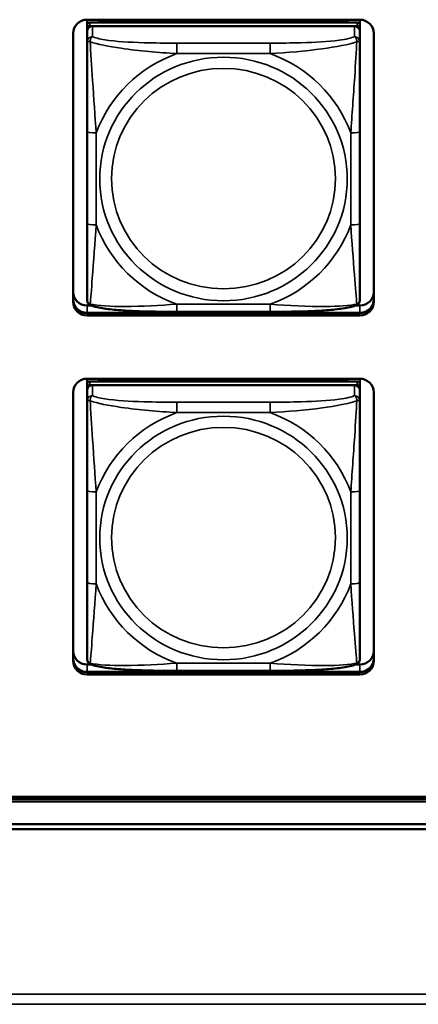
# Model space of a CAD drawing. Units: inches. Extents: x 5.8 to 92.9, y 3.3 to 45.2.
# Drawn here: x 29.4 to 30.2, y 14.1 to 16.2 of the extents above; entities that cross this region are included whole.
import ezdxf

# ---------------------------------------------------------------- set-up
doc = ezdxf.new("R2010")
doc.units = ezdxf.units.IN
doc.header["$MEASUREMENT"] = 0
doc.layers.add('Visible (ANSI)', color=7, linetype='Continuous', lineweight=50)
doc.layers.add('Visible Narrow (ANSI)', color=7, linetype='Continuous', lineweight=35)

msp = doc.modelspace()

# ---------------------------------------------------------------- linework, layer by layer
at = {"layer": 'Visible (ANSI)'}
for p, q in [((29.5, 16.1984), (29.5, 16.2106)), ((29.5, 16.2106), (30.0905, 16.2106)), ((29.5266, 16.2089), (30.064, 16.2089)), ((29.529, 16.2043), (29.5266, 16.2089)), ((29.5266, 16.2043), (29.5266, 16.2089)), ((30.064, 16.2089), (30.0616, 16.2043)), ((30.064, 16.2089), (30.064, 16.2043)), ((30.0905, 16.2106), (30.0905, 16.1984)), ((29.5, 16.1984), (29.5, 16.1909)), ((29.5, 16.1851), (29.5, 16.1909)), ((30.0846, 16.2043), (29.5059, 16.2043)), ((29.5059, 16.1967), (30.0846, 16.1967)), ((30.0787, 16.1967), (29.5118, 16.1967)), ((30.0905, 16.1909), (30.0905, 16.1984)), ((30.0905, 16.1909), (30.0905, 16.1851)), ((29.47, 15.5994), (29.47, 16.181)), ((29.5, 16.1851), (29.5, 16.1623)), ((30.0905, 16.1623), (30.0905, 16.1851)), ((30.1205, 16.181), (30.1205, 15.5994)), ((29.5, 16.1623), (29.5, 15.9686)), ((30.0905, 15.9686), (30.0905, 16.1623)), ((29.5, 15.9686), (29.5, 15.7694)), ((30.0905, 15.7694), (30.0905, 15.9686)), ((29.5, 15.7694), (29.5, 15.604)), ((30.0905, 15.604), (30.0905, 15.7694)), ((29.5, 15.5916), (29.5088, 15.5916)), ((30.0817, 15.5916), (30.0905, 15.5916)), ((29.5, 15.5754), (30.0905, 15.5754)), ((30.0905, 15.5751), (29.5, 15.5751)), ((29.5, 15.5751), (30.0905, 15.5751)), ((30.0905, 15.5751), (29.5, 15.5751)), ((30.0905, 15.5699), (29.5, 15.5699)), ((29.8964, 15.5779), (29.6941, 15.5779)), ((29.5, 15.4209), (29.5, 15.433)), ((29.5, 15.433), (30.0905, 15.433)), ((29.5, 15.4209), (29.5, 15.4134)), ((30.0846, 15.4267), (29.5059, 15.4267)), ((29.5059, 15.4192), (30.0846, 15.4192)), ((30.0787, 15.4192), (29.5118, 15.4192)), ((29.5266, 15.4313), (30.064, 15.4313)), ((29.529, 15.4267), (29.5266, 15.4313)), ((29.5266, 15.4267), (29.5266, 15.4313)), ((30.064, 15.4313), (30.0616, 15.4267)), ((30.064, 15.4313), (30.064, 15.4267)), ((30.0905, 15.433), (30.0905, 15.4209)), ((30.0905, 15.4134), (30.0905, 15.4209)), ((29.47, 14.8219), (29.47, 15.4035)), ((29.5, 15.4076), (29.5, 15.4134)), ((29.5, 15.4076), (29.5, 15.3848)), ((30.0905, 15.4134), (30.0905, 15.4076)), ((30.0905, 15.3848), (30.0905, 15.4076)), ((30.1205, 15.4035), (30.1205, 14.8219)), ((29.5, 15.3848), (29.5, 15.1911)), ((30.0905, 15.1911), (30.0905, 15.3848)), ((29.5, 15.1911), (29.5, 14.9919)), ((30.0905, 14.9919), (30.0905, 15.1911)), ((29.5, 14.9919), (29.5, 14.8265)), ((30.0905, 14.8265), (30.0905, 14.9919)), ((29.5, 14.814), (29.5088, 14.814)), ((29.8964, 14.8004), (29.6941, 14.8004)), ((30.0817, 14.814), (30.0905, 14.814)), ((29.5, 14.7979), (30.0905, 14.7979)), ((30.0905, 14.7975), (29.5, 14.7975)), ((29.5, 14.7975), (30.0905, 14.7975)), ((30.0905, 14.7975), (29.5, 14.7975)), ((30.0905, 14.7923), (29.5, 14.7923)), ((26.3925, 14.5274), (34.3478, 14.5274)), ((34.3478, 14.5228), (26.3925, 14.5228)), ((34.3478, 14.5176), (26.3925, 14.5176)), ((26.0225, 14.4683), (34.7178, 14.4683)), ((49.4277, 14.4574), (26.0725, 14.4574))]:
    msp.add_line(p, q, dxfattribs=at)
for centre, major_axis, start_param, end_param in [((29.5, 16.181), (-0.03, 0), 4.712389, 6.283185), ((30.0905, 16.181), (0.03, 0), 0, 1.570796), ((29.5059, 16.1984), (-0.00591, 0), 4.712389, 6.283185), ((29.5059, 16.1909), (-0.00591, 0), 4.712389, 6.283185), ((29.5118, 16.1851), (-0.0118, 0), 4.712389, 6.283185), ((30.0787, 16.1851), (0.0118, 0), 0, 1.570796), ((30.0846, 16.1984), (0.00591, 0), 0, 1.570796), ((30.0846, 16.1909), (0.00591, 0), 0, 1.570796), ((29.5, 15.6211), (-0.03, 0), 0, 1.570796), ((30.0905, 15.6211), (0.03, 0), 4.712389, 6.283185), ((29.5, 15.605), (-0.03, 0), 0, 1.570796), ((29.5, 15.6046), (-0.03, 0), 0, 1.570796), ((29.5, 15.6046), (-0.03, 0), 0, 1.570796), ((29.5, 15.6046), (-0.03, 0), 0, 1.570796), ((29.5, 15.5994), (-0.03, 0), 0, 1.570796), ((30.0905, 15.605), (0.03, 0), 4.712389, 6.283185), ((30.0905, 15.6046), (0.03, 0), 4.712389, 6.283185), ((30.0905, 15.6046), (0.03, 0), 4.712389, 6.283185), ((30.0905, 15.6046), (0.03, 0), 4.712389, 6.283185), ((30.0905, 15.5994), (0.03, 0), 4.712389, 6.283185), ((29.5, 15.4035), (-0.03, 0), 4.712389, 6.283185), ((29.5059, 15.4209), (-0.00591, 0), 4.712389, 6.283185), ((29.5059, 15.4134), (-0.00591, 0), 4.712389, 6.283185), ((29.5118, 15.4076), (-0.0118, 0), 4.712389, 6.283185), ((30.0787, 15.4076), (0.0118, 0), 0, 1.570796), ((30.0846, 15.4209), (0.00591, 0), 0, 1.570796), ((30.0846, 15.4134), (0.00591, 0), 0, 1.570796), ((30.0905, 15.4035), (0.03, 0), 0, 1.570796), ((29.5, 14.8436), (-0.03, 0), 0, 1.570796), ((30.0905, 14.8436), (0.03, 0), 4.712389, 6.283185), ((29.5, 14.8274), (-0.03, 0), 0, 1.570796), ((29.5, 14.8271), (-0.03, 0), 0, 1.570796), ((29.5, 14.8271), (-0.03, 0), 0, 1.570796), ((29.5, 14.8271), (-0.03, 0), 0, 1.570796), ((29.5, 14.8219), (-0.03, 0), 0, 1.570796), ((30.0905, 14.8274), (0.03, 0), 4.712389, 6.283185), ((30.0905, 14.8271), (0.03, 0), 4.712389, 6.283185), ((30.0905, 14.8271), (0.03, 0), 4.712389, 6.283185), ((30.0905, 14.8271), (0.03, 0), 4.712389, 6.283185), ((30.0905, 14.8219), (0.03, 0), 4.712389, 6.283185)]:
    msp.add_ellipse(centre, major_axis=major_axis, ratio=0.984808, start_param=start_param, end_param=end_param, dxfattribs=at)
for points, knots in [([(29.5082, 15.5918), (29.5072, 15.5922), (29.5061, 15.5928), (29.5041, 15.5943), (29.5032, 15.5952), (29.5018, 15.5972), (29.5012, 15.5982), (29.5005, 15.6001), (29.5003, 15.601), (29.5, 15.6026), (29.5, 15.6034), (29.5, 15.604)], [0.02688133, 0.02688133, 0.02688133, 0.02688133, 0.03215915, 0.03215915, 0.03743696, 0.03743696, 0.04271477, 0.04271477, 0.04799259, 0.04799259, 0.0532704, 0.0532704, 0.0532704, 0.0532704]), ([(29.6941, 15.5779), (29.6805, 15.5779), (29.6669, 15.578), (29.6395, 15.5783), (29.6259, 15.5786), (29.599, 15.5796), (29.5856, 15.5803), (29.56, 15.5822), (29.5478, 15.5835), (29.526, 15.5868), (29.5167, 15.5886), (29.5084, 15.5918), (29.5083, 15.5918), (29.5082, 15.5918)], [0.2569517, 0.2569517, 0.2569517, 0.2569517, 0.360026, 0.360026, 0.4631003, 0.4631003, 0.5661746, 0.5661746, 0.6692488, 0.6692488, 0.7711951, 0.7711951, 0.7723231, 0.7723231, 0.7723231, 0.7723231]), ([(30.0823, 15.5918), (30.074, 15.5886), (30.0647, 15.5868), (30.0428, 15.5835), (30.0308, 15.5823), (30.0052, 15.5803), (29.9919, 15.5796), (29.9651, 15.5786), (29.9514, 15.5784), (29.9241, 15.578), (29.9104, 15.5779), (29.8967, 15.5779), (29.8965, 15.5779), (29.8964, 15.5779)], [-0.771957, -0.771957, -0.771957, -0.771957, -0.6689563, -0.6689563, -0.5668794, -0.5668794, -0.4638788, -0.4638788, -0.3608781, -0.3608781, -0.2578775, -0.2578775, -0.2569537, -0.2569537, -0.2569537, -0.2569537]), ([(30.0823, 15.5918), (30.0834, 15.5922), (30.0845, 15.5928), (30.0865, 15.5943), (30.0874, 15.5952), (30.0888, 15.5972), (30.0893, 15.5982), (30.09, 15.6001), (30.0902, 15.601), (30.0905, 15.6026), (30.0905, 15.6034), (30.0905, 15.604)], [0.02688133, 0.02688133, 0.02688133, 0.02688133, 0.03215915, 0.03215915, 0.03743696, 0.03743696, 0.04271477, 0.04271477, 0.04799259, 0.04799259, 0.0532704, 0.0532704, 0.0532704, 0.0532704]), ([(29.5082, 14.8143), (29.5072, 14.8147), (29.5061, 14.8153), (29.5041, 14.8168), (29.5032, 14.8177), (29.5018, 14.8196), (29.5012, 14.8207), (29.5005, 14.8226), (29.5003, 14.8235), (29.5, 14.8251), (29.5, 14.8258), (29.5, 14.8265)], [0.02688133, 0.02688133, 0.02688133, 0.02688133, 0.03215915, 0.03215915, 0.03743696, 0.03743696, 0.04271477, 0.04271477, 0.04799259, 0.04799259, 0.0532704, 0.0532704, 0.0532704, 0.0532704]), ([(30.0823, 14.8143), (30.0834, 14.8147), (30.0845, 14.8153), (30.0865, 14.8168), (30.0874, 14.8177), (30.0888, 14.8196), (30.0893, 14.8207), (30.09, 14.8226), (30.0902, 14.8235), (30.0905, 14.8251), (30.0905, 14.8258), (30.0905, 14.8265)], [0.02688133, 0.02688133, 0.02688133, 0.02688133, 0.03215915, 0.03215915, 0.03743696, 0.03743696, 0.04271477, 0.04271477, 0.04799259, 0.04799259, 0.0532704, 0.0532704, 0.0532704, 0.0532704]), ([(29.6941, 14.8004), (29.6805, 14.8004), (29.6669, 14.8004), (29.6395, 14.8008), (29.6259, 14.8011), (29.599, 14.8021), (29.5856, 14.8027), (29.56, 14.8047), (29.5478, 14.8059), (29.526, 14.8092), (29.5167, 14.811), (29.5084, 14.8142), (29.5083, 14.8142), (29.5082, 14.8143)], [0.2569517, 0.2569517, 0.2569517, 0.2569517, 0.360026, 0.360026, 0.4631003, 0.4631003, 0.5661746, 0.5661746, 0.6692488, 0.6692488, 0.7711951, 0.7711951, 0.7723231, 0.7723231, 0.7723231, 0.7723231]), ([(30.0823, 14.8143), (30.074, 14.8111), (30.0647, 14.8092), (30.0428, 14.8059), (30.0308, 14.8047), (30.0052, 14.8027), (29.9919, 14.8021), (29.9651, 14.8011), (29.9514, 14.8008), (29.9241, 14.8004), (29.9104, 14.8004), (29.8967, 14.8004), (29.8965, 14.8004), (29.8964, 14.8004)], [-0.771957, -0.771957, -0.771957, -0.771957, -0.6689563, -0.6689563, -0.5668794, -0.5668794, -0.4638788, -0.4638788, -0.3608781, -0.3608781, -0.2578775, -0.2578775, -0.2569537, -0.2569537, -0.2569537, -0.2569537])]:
    msp.add_open_spline(points, degree=3, knots=knots, dxfattribs=at)
at = {"layer": 'Visible Narrow (ANSI)'}
for p, q in [((29.5059, 16.1967), (29.5059, 16.2043)), ((29.5118, 16.174), (29.5118, 16.1967)), ((30.0787, 16.1967), (30.0787, 16.174)), ((30.0846, 16.2043), (30.0846, 16.1967)), ((29.6941, 16.1598), (29.6941, 16.137)), ((29.8964, 16.1598), (29.6941, 16.1598)), ((29.8964, 16.1598), (29.8964, 16.137)), ((29.6941, 16.137), (29.8964, 16.137)), ((29.5197, 15.766), (29.5197, 15.9652)), ((30.0709, 15.9652), (30.0709, 15.766)), ((29.5, 15.5751), (29.5, 15.5916)), ((29.8964, 15.5942), (29.6941, 15.5942)), ((29.6941, 15.5779), (29.6941, 15.5942)), ((29.8964, 15.5779), (29.8964, 15.5942)), ((30.0905, 15.5751), (30.0905, 15.5916)), ((29.5, 15.5751), (29.5, 15.5754)), ((29.5, 15.5751), (29.5, 15.5699)), ((30.0905, 15.5751), (30.0905, 15.5754)), ((30.0905, 15.5751), (30.0905, 15.5699)), ((29.5059, 15.4192), (29.5059, 15.4267)), ((29.5118, 15.3964), (29.5118, 15.4192)), ((30.0787, 15.4192), (30.0787, 15.3964)), ((30.0846, 15.4267), (30.0846, 15.4192)), ((29.6941, 15.3823), (29.6941, 15.3595)), ((29.8964, 15.3823), (29.6941, 15.3823)), ((29.8964, 15.3823), (29.8964, 15.3595)), ((29.6941, 15.3595), (29.8964, 15.3595)), ((29.5197, 14.9884), (29.5197, 15.1877)), ((30.0709, 15.1877), (30.0709, 14.9884)), ((29.5, 14.7975), (29.5, 14.814)), ((29.8964, 14.8167), (29.6941, 14.8167)), ((29.6941, 14.8004), (29.6941, 14.8167)), ((29.8964, 14.8004), (29.8964, 14.8167)), ((30.0905, 14.7975), (30.0905, 14.814)), ((29.5, 14.7975), (29.5, 14.7979)), ((29.5, 14.7975), (29.5, 14.7923)), ((30.0905, 14.7975), (30.0905, 14.7979)), ((30.0905, 14.7975), (30.0905, 14.7923)), ((25.4925, 14.0998), (66.5358, 14.0998)), ((66.5358, 14.0781), (25.4925, 14.0781))]:
    msp.add_line(p, q, dxfattribs=at)
for centre, major_axis, ratio, start_param, end_param in [((29.5118, 16.1623), (-0.0118, 0), 0.984808, 4.712389, 6.283185), ((30.0787, 16.1623), (0.0118, 0), 0.984808, 0, 1.570796), ((29.7953, 15.8656), (-0.2936, 0), 0.984808, 5.064156, 5.931419), ((29.7953, 15.8656), (0.2936, 0), 0.984808, 0.351767, 1.21903), ((29.5197, 15.9686), (-0.0197, 0), 0.173648, 0, 1.570796), ((30.0709, 15.9686), (0.0197, 0), 0.173648, 4.712389, 6.283185), ((29.5197, 15.7694), (-0.0197, 0), 0.173648, 0, 1.570796), ((29.7953, 15.8656), (-0.2936, 0), 0.984808, 0.351767, 1.21903), ((29.7953, 15.8656), (0.2936, 0), 0.984808, 5.064156, 5.931419), ((30.0709, 15.7694), (0.0197, 0), 0.173648, 4.712389, 6.283185), ((29.5118, 15.3848), (-0.0118, 0), 0.984808, 4.712389, 6.283185), ((30.0787, 15.3848), (0.0118, 0), 0.984808, 0, 1.570796), ((29.7953, 15.0881), (-0.2936, 0), 0.984808, 5.064156, 5.931419), ((29.7953, 15.0881), (0.2936, 0), 0.984808, 0.351767, 1.21903), ((29.5197, 15.1911), (-0.0197, 0), 0.173648, 0, 1.570796), ((30.0709, 15.1911), (0.0197, 0), 0.173648, 4.712389, 6.283185), ((29.5197, 14.9919), (-0.0197, 0), 0.173648, 0, 1.570796), ((30.0709, 14.9919), (0.0197, 0), 0.173648, 4.712389, 6.283185), ((29.7953, 15.0881), (-0.2936, 0), 0.984808, 0.351767, 1.21903), ((29.7953, 15.0881), (0.2936, 0), 0.984808, 5.064156, 5.931419)]:
    msp.add_ellipse(centre, major_axis=major_axis, ratio=ratio, start_param=start_param, end_param=end_param, dxfattribs=at)
for centre, major_axis in [((29.7953, 15.8656), (-0.2678, 0)), ((29.7953, 15.8663), (0.2424, 0)), ((29.7953, 15.0881), (-0.2678, 0)), ((29.7953, 15.0888), (0.2424, 0))]:
    msp.add_ellipse(centre, major_axis=major_axis, ratio=0.984808, dxfattribs=at)
for points, knots in [([(29.5069, 16.1628), (29.5068, 16.1639), (29.5069, 16.1649), (29.5071, 16.1669), (29.5073, 16.1679), (29.5078, 16.1692), (29.508, 16.1697), (29.5083, 16.1704), (29.5084, 16.1706), (29.5087, 16.1712), (29.5089, 16.1715), (29.5095, 16.1723), (29.5099, 16.1727), (29.5108, 16.1734), (29.5113, 16.1737), (29.5118, 16.174)], [-0.00023197, -0.00023197, -0.00023197, -0.00023197, 0.00913095, 0.00913095, 0.01983142, 0.01983142, 0.02651922, 0.02651922, 0.02986312, 0.02986312, 0.03521335, 0.03521335, 0.04377373, 0.04377373, 0.0532704, 0.0532704, 0.0532704, 0.0532704]), ([(29.6941, 16.1598), (29.6705, 16.1598), (29.6465, 16.16), (29.6231, 16.1607), (29.5924, 16.1616), (29.5616, 16.1634), (29.5383, 16.167), (29.5263, 16.1689), (29.5167, 16.1713), (29.5118, 16.174)], [0.2569537, 0.2569537, 0.2569537, 0.2569537, 0.4371919, 0.4371919, 0.4371919, 0.6739428, 0.6739428, 0.6739428, 0.7963818, 0.7963818, 0.7963818, 0.7963818]), ([(30.0787, 16.174), (30.073, 16.1708), (30.0605, 16.168), (30.0453, 16.166), (30.0219, 16.1629), (29.9927, 16.1613), (29.9637, 16.1606), (29.9415, 16.16), (29.9188, 16.1598), (29.8964, 16.1598)], [-0.7968224, -0.7968224, -0.7968224, -0.7968224, -0.6514613, -0.6514613, -0.6514613, -0.427691, -0.427691, -0.427691, -0.2569517, -0.2569517, -0.2569517, -0.2569517]), ([(30.0787, 16.174), (30.0793, 16.1737), (30.0798, 16.1734), (30.0807, 16.1727), (30.0811, 16.1723), (30.0816, 16.1715), (30.0818, 16.1712), (30.0822, 16.1706), (30.0823, 16.1704), (30.0826, 16.1697), (30.0828, 16.1692), (30.0832, 16.1679), (30.0834, 16.1669), (30.0837, 16.1649), (30.0837, 16.1639), (30.0837, 16.1628)], [-0.0532704, -0.0532704, -0.0532704, -0.0532704, -0.04377373, -0.04377373, -0.03521335, -0.03521335, -0.02986312, -0.02986312, -0.02651922, -0.02651922, -0.01983142, -0.01983142, -0.00913095, -0.00913095, 0.00023197, 0.00023197, 0.00023197, 0.00023197]), ([(29.5, 16.1623), (29.5, 16.1626), (29.5001, 16.1629), (29.5003, 16.1632), (29.5005, 16.1634), (29.5009, 16.1636), (29.5011, 16.1636), (29.5014, 16.1637), (29.5015, 16.1637), (29.5019, 16.1638), (29.5022, 16.1638), (29.5031, 16.1637), (29.5038, 16.1636), (29.5053, 16.1633), (29.506, 16.1631), (29.5069, 16.1628)], [-0.0532704, -0.0532704, -0.0532704, -0.0532704, -0.04377373, -0.04377373, -0.03521335, -0.03521335, -0.02986312, -0.02986312, -0.02651922, -0.02651922, -0.01983142, -0.01983142, -0.00913095, -0.00913095, 0.00023197, 0.00023197, 0.00023197, 0.00023197]), ([(29.5069, 16.1628), (29.5217, 16.1573), (29.5472, 16.1524), (29.5739, 16.1486), (29.6133, 16.1429), (29.6549, 16.1393), (29.6941, 16.137)], [-0.7478145, -0.7478145, -0.7478145, -0.7478145, -0.5493956, -0.5493956, -0.5493956, -0.2569537, -0.2569537, -0.2569537, -0.2569537]), ([(29.5197, 15.9652), (29.5175, 16.0014), (29.5146, 16.0398), (29.5119, 16.0788), (29.5098, 16.1098), (29.5079, 16.1415), (29.5069, 16.1628)], [0.2569517, 0.2569517, 0.2569517, 0.2569517, 0.5303913, 0.5303913, 0.5303913, 0.7482818, 0.7482818, 0.7482818, 0.7482818]), ([(29.8964, 16.137), (29.9331, 16.1392), (29.9717, 16.1425), (30.0089, 16.1475), (30.0385, 16.1515), (30.0672, 16.1567), (30.0837, 16.1628)], [0.2569517, 0.2569517, 0.2569517, 0.2569517, 0.5303913, 0.5303913, 0.5303913, 0.7482818, 0.7482818, 0.7482818, 0.7482818]), ([(30.0837, 16.1628), (30.0828, 16.1436), (30.0811, 16.1152), (30.0792, 16.087), (30.0764, 16.0453), (30.0732, 16.0039), (30.0709, 15.9652)], [-0.7478145, -0.7478145, -0.7478145, -0.7478145, -0.5493956, -0.5493956, -0.5493956, -0.2569537, -0.2569537, -0.2569537, -0.2569537]), ([(30.0837, 16.1628), (30.0845, 16.1631), (30.0853, 16.1633), (30.0867, 16.1636), (30.0874, 16.1637), (30.0883, 16.1638), (30.0886, 16.1638), (30.0891, 16.1637), (30.0892, 16.1637), (30.0895, 16.1636), (30.0897, 16.1636), (30.09, 16.1634), (30.0902, 16.1632), (30.0905, 16.1629), (30.0905, 16.1626), (30.0905, 16.1623)], [-0.00023197, -0.00023197, -0.00023197, -0.00023197, 0.00913095, 0.00913095, 0.01983142, 0.01983142, 0.02651922, 0.02651922, 0.02986312, 0.02986312, 0.03521335, 0.03521335, 0.04377373, 0.04377373, 0.0532704, 0.0532704, 0.0532704, 0.0532704]), ([(29.5069, 15.5948), (29.5078, 15.6048), (29.5095, 15.6266), (29.5114, 15.651), (29.5141, 15.6868), (29.5173, 15.7274), (29.5197, 15.766)], [-0.7478145, -0.7478145, -0.7478145, -0.7478145, -0.5493956, -0.5493956, -0.5493956, -0.2569537, -0.2569537, -0.2569537, -0.2569537]), ([(30.0709, 15.766), (30.0731, 15.7299), (30.076, 15.6922), (30.0786, 15.6581), (30.0807, 15.6309), (30.0827, 15.6059), (30.0837, 15.5948)], [0.2569517, 0.2569517, 0.2569517, 0.2569517, 0.5303913, 0.5303913, 0.5303913, 0.7482818, 0.7482818, 0.7482818, 0.7482818]), ([(29.5069, 15.5948), (29.506, 15.595), (29.5053, 15.5953), (29.5038, 15.5961), (29.5031, 15.5966), (29.5022, 15.5975), (29.5019, 15.5979), (29.5015, 15.5985), (29.5014, 15.5987), (29.5011, 15.5992), (29.5009, 15.5996), (29.5005, 15.6005), (29.5003, 15.6011), (29.5001, 15.6025), (29.5, 15.6032), (29.5, 15.604)], [-0.00023197, -0.00023197, -0.00023197, -0.00023197, 0.00913095, 0.00913095, 0.01983142, 0.01983142, 0.02651922, 0.02651922, 0.02986312, 0.02986312, 0.03521335, 0.03521335, 0.04377373, 0.04377373, 0.0532704, 0.0532704, 0.0532704, 0.0532704]), ([(29.5082, 15.5918), (29.5082, 15.5918), (29.5082, 15.5918), (29.508, 15.5919), (29.5078, 15.592), (29.5073, 15.5925), (29.5071, 15.5928), (29.5069, 15.5937), (29.5068, 15.5942), (29.5069, 15.5948)], [-0.02688133, -0.02688133, -0.02688133, -0.02688133, -0.02651922, -0.02651922, -0.01983142, -0.01983142, -0.00913095, -0.00913095, 0.00023197, 0.00023197, 0.00023197, 0.00023197]), ([(29.6941, 15.5942), (29.6574, 15.5921), (29.6188, 15.5896), (29.5817, 15.5894), (29.5521, 15.5892), (29.5233, 15.5907), (29.5069, 15.5948)], [0.2569517, 0.2569517, 0.2569517, 0.2569517, 0.5303913, 0.5303913, 0.5303913, 0.7482818, 0.7482818, 0.7482818, 0.7482818]), ([(30.0837, 15.5948), (30.0688, 15.5911), (30.0433, 15.5895), (30.0166, 15.5894), (29.9773, 15.5892), (29.9357, 15.5919), (29.8964, 15.5942)], [-0.7478145, -0.7478145, -0.7478145, -0.7478145, -0.5493956, -0.5493956, -0.5493956, -0.2569537, -0.2569537, -0.2569537, -0.2569537]), ([(30.0837, 15.5948), (30.0837, 15.5942), (30.0837, 15.5937), (30.0834, 15.5928), (30.0832, 15.5925), (30.0828, 15.592), (30.0826, 15.5919), (30.0824, 15.5918), (30.0824, 15.5918), (30.0823, 15.5918)], [-0.00023197, -0.00023197, -0.00023197, -0.00023197, 0.00913095, 0.00913095, 0.01983142, 0.01983142, 0.02651922, 0.02651922, 0.02688133, 0.02688133, 0.02688133, 0.02688133]), ([(30.0905, 15.604), (30.0905, 15.6032), (30.0905, 15.6025), (30.0902, 15.6011), (30.09, 15.6005), (30.0897, 15.5996), (30.0895, 15.5992), (30.0892, 15.5987), (30.0891, 15.5985), (30.0886, 15.5979), (30.0883, 15.5975), (30.0874, 15.5966), (30.0867, 15.5961), (30.0853, 15.5953), (30.0845, 15.595), (30.0837, 15.5948)], [-0.0532704, -0.0532704, -0.0532704, -0.0532704, -0.04377373, -0.04377373, -0.03521335, -0.03521335, -0.02986312, -0.02986312, -0.02651922, -0.02651922, -0.01983142, -0.01983142, -0.00913095, -0.00913095, 0.00023197, 0.00023197, 0.00023197, 0.00023197]), ([(29.5069, 15.3853), (29.5068, 15.3864), (29.5069, 15.3874), (29.5071, 15.3893), (29.5073, 15.3903), (29.5078, 15.3917), (29.508, 15.3922), (29.5083, 15.3929), (29.5084, 15.3931), (29.5087, 15.3936), (29.5089, 15.394), (29.5095, 15.3947), (29.5099, 15.3951), (29.5108, 15.3958), (29.5113, 15.3962), (29.5118, 15.3964)], [-0.00023197, -0.00023197, -0.00023197, -0.00023197, 0.00913095, 0.00913095, 0.01983142, 0.01983142, 0.02651922, 0.02651922, 0.02986312, 0.02986312, 0.03521335, 0.03521335, 0.04377373, 0.04377373, 0.0532704, 0.0532704, 0.0532704, 0.0532704]), ([(29.6941, 15.3823), (29.6705, 15.3823), (29.6465, 15.3824), (29.6231, 15.3831), (29.5924, 15.384), (29.5616, 15.3858), (29.5383, 15.3895), (29.5263, 15.3913), (29.5167, 15.3937), (29.5118, 15.3964)], [0.2569537, 0.2569537, 0.2569537, 0.2569537, 0.4371919, 0.4371919, 0.4371919, 0.6739428, 0.6739428, 0.6739428, 0.7963818, 0.7963818, 0.7963818, 0.7963818]), ([(30.0787, 15.3964), (30.073, 15.3932), (30.0605, 15.3905), (30.0453, 15.3885), (30.0219, 15.3853), (29.9927, 15.3838), (29.9637, 15.383), (29.9415, 15.3824), (29.9188, 15.3823), (29.8964, 15.3823)], [-0.7968224, -0.7968224, -0.7968224, -0.7968224, -0.6514613, -0.6514613, -0.6514613, -0.427691, -0.427691, -0.427691, -0.2569517, -0.2569517, -0.2569517, -0.2569517]), ([(30.0787, 15.3964), (30.0793, 15.3962), (30.0798, 15.3958), (30.0807, 15.3951), (30.0811, 15.3947), (30.0816, 15.394), (30.0818, 15.3936), (30.0822, 15.3931), (30.0823, 15.3929), (30.0826, 15.3922), (30.0828, 15.3917), (30.0832, 15.3903), (30.0834, 15.3893), (30.0837, 15.3874), (30.0837, 15.3864), (30.0837, 15.3853)], [-0.0532704, -0.0532704, -0.0532704, -0.0532704, -0.04377373, -0.04377373, -0.03521335, -0.03521335, -0.02986312, -0.02986312, -0.02651922, -0.02651922, -0.01983142, -0.01983142, -0.00913095, -0.00913095, 0.00023197, 0.00023197, 0.00023197, 0.00023197]), ([(29.5, 15.3848), (29.5, 15.3851), (29.5001, 15.3853), (29.5003, 15.3857), (29.5005, 15.3858), (29.5009, 15.386), (29.5011, 15.3861), (29.5014, 15.3862), (29.5015, 15.3862), (29.5019, 15.3862), (29.5022, 15.3862), (29.5031, 15.3862), (29.5038, 15.3861), (29.5053, 15.3858), (29.506, 15.3856), (29.5069, 15.3853)], [-0.0532704, -0.0532704, -0.0532704, -0.0532704, -0.04377373, -0.04377373, -0.03521335, -0.03521335, -0.02986312, -0.02986312, -0.02651922, -0.02651922, -0.01983142, -0.01983142, -0.00913095, -0.00913095, 0.00023197, 0.00023197, 0.00023197, 0.00023197]), ([(29.5069, 15.3853), (29.5217, 15.3797), (29.5472, 15.3748), (29.5739, 15.371), (29.6133, 15.3654), (29.6549, 15.3618), (29.6941, 15.3595)], [-0.7478145, -0.7478145, -0.7478145, -0.7478145, -0.5493956, -0.5493956, -0.5493956, -0.2569537, -0.2569537, -0.2569537, -0.2569537]), ([(29.5197, 15.1877), (29.5175, 15.2238), (29.5146, 15.2622), (29.5119, 15.3012), (29.5098, 15.3323), (29.5079, 15.364), (29.5069, 15.3853)], [0.2569517, 0.2569517, 0.2569517, 0.2569517, 0.5303913, 0.5303913, 0.5303913, 0.7482818, 0.7482818, 0.7482818, 0.7482818]), ([(29.8964, 15.3595), (29.9331, 15.3616), (29.9717, 15.3649), (30.0089, 15.3699), (30.0385, 15.3739), (30.0672, 15.3792), (30.0837, 15.3853)], [0.2569517, 0.2569517, 0.2569517, 0.2569517, 0.5303913, 0.5303913, 0.5303913, 0.7482818, 0.7482818, 0.7482818, 0.7482818]), ([(30.0837, 15.3853), (30.0828, 15.366), (30.0811, 15.3377), (30.0792, 15.3094), (30.0764, 15.2678), (30.0732, 15.2263), (30.0709, 15.1877)], [-0.7478145, -0.7478145, -0.7478145, -0.7478145, -0.5493956, -0.5493956, -0.5493956, -0.2569537, -0.2569537, -0.2569537, -0.2569537]), ([(30.0837, 15.3853), (30.0845, 15.3856), (30.0853, 15.3858), (30.0867, 15.3861), (30.0874, 15.3862), (30.0883, 15.3862), (30.0886, 15.3862), (30.0891, 15.3862), (30.0892, 15.3862), (30.0895, 15.3861), (30.0897, 15.386), (30.09, 15.3858), (30.0902, 15.3857), (30.0905, 15.3853), (30.0905, 15.3851), (30.0905, 15.3848)], [-0.00023197, -0.00023197, -0.00023197, -0.00023197, 0.00913095, 0.00913095, 0.01983142, 0.01983142, 0.02651922, 0.02651922, 0.02986312, 0.02986312, 0.03521335, 0.03521335, 0.04377373, 0.04377373, 0.0532704, 0.0532704, 0.0532704, 0.0532704]), ([(29.5069, 14.8172), (29.5078, 14.8272), (29.5095, 14.8491), (29.5114, 14.8734), (29.5141, 14.9093), (29.5173, 14.9498), (29.5197, 14.9884)], [-0.7478145, -0.7478145, -0.7478145, -0.7478145, -0.5493956, -0.5493956, -0.5493956, -0.2569537, -0.2569537, -0.2569537, -0.2569537]), ([(30.0709, 14.9884), (30.0731, 14.9523), (30.076, 14.9147), (30.0786, 14.8805), (30.0807, 14.8533), (30.0827, 14.8283), (30.0837, 14.8172)], [0.2569517, 0.2569517, 0.2569517, 0.2569517, 0.5303913, 0.5303913, 0.5303913, 0.7482818, 0.7482818, 0.7482818, 0.7482818]), ([(29.5069, 14.8172), (29.506, 14.8174), (29.5053, 14.8177), (29.5038, 14.8185), (29.5031, 14.819), (29.5022, 14.8199), (29.5019, 14.8203), (29.5015, 14.8209), (29.5014, 14.8211), (29.5011, 14.8217), (29.5009, 14.822), (29.5005, 14.823), (29.5003, 14.8236), (29.5001, 14.8249), (29.5, 14.8257), (29.5, 14.8265)], [-0.00023197, -0.00023197, -0.00023197, -0.00023197, 0.00913095, 0.00913095, 0.01983142, 0.01983142, 0.02651922, 0.02651922, 0.02986312, 0.02986312, 0.03521335, 0.03521335, 0.04377373, 0.04377373, 0.0532704, 0.0532704, 0.0532704, 0.0532704]), ([(30.0905, 14.8265), (30.0905, 14.8257), (30.0905, 14.8249), (30.0902, 14.8236), (30.09, 14.823), (30.0897, 14.822), (30.0895, 14.8217), (30.0892, 14.8211), (30.0891, 14.8209), (30.0886, 14.8203), (30.0883, 14.8199), (30.0874, 14.819), (30.0867, 14.8185), (30.0853, 14.8177), (30.0845, 14.8174), (30.0837, 14.8172)], [-0.0532704, -0.0532704, -0.0532704, -0.0532704, -0.04377373, -0.04377373, -0.03521335, -0.03521335, -0.02986312, -0.02986312, -0.02651922, -0.02651922, -0.01983142, -0.01983142, -0.00913095, -0.00913095, 0.00023197, 0.00023197, 0.00023197, 0.00023197]), ([(29.5082, 14.8143), (29.5082, 14.8143), (29.5082, 14.8143), (29.508, 14.8144), (29.5078, 14.8145), (29.5073, 14.8149), (29.5071, 14.8153), (29.5069, 14.8161), (29.5068, 14.8166), (29.5069, 14.8172)], [-0.02688133, -0.02688133, -0.02688133, -0.02688133, -0.02651922, -0.02651922, -0.01983142, -0.01983142, -0.00913095, -0.00913095, 0.00023197, 0.00023197, 0.00023197, 0.00023197]), ([(29.6941, 14.8167), (29.6574, 14.8145), (29.6188, 14.812), (29.5817, 14.8118), (29.5521, 14.8117), (29.5233, 14.8131), (29.5069, 14.8172)], [0.2569517, 0.2569517, 0.2569517, 0.2569517, 0.5303913, 0.5303913, 0.5303913, 0.7482818, 0.7482818, 0.7482818, 0.7482818]), ([(30.0837, 14.8172), (30.0688, 14.8135), (30.0433, 14.8119), (30.0166, 14.8118), (29.9773, 14.8116), (29.9357, 14.8144), (29.8964, 14.8167)], [-0.7478145, -0.7478145, -0.7478145, -0.7478145, -0.5493956, -0.5493956, -0.5493956, -0.2569537, -0.2569537, -0.2569537, -0.2569537]), ([(30.0837, 14.8172), (30.0837, 14.8166), (30.0837, 14.8161), (30.0834, 14.8153), (30.0832, 14.8149), (30.0828, 14.8145), (30.0826, 14.8144), (30.0824, 14.8143), (30.0824, 14.8143), (30.0823, 14.8143)], [-0.00023197, -0.00023197, -0.00023197, -0.00023197, 0.00913095, 0.00913095, 0.01983142, 0.01983142, 0.02651922, 0.02651922, 0.02688133, 0.02688133, 0.02688133, 0.02688133])]:
    msp.add_open_spline(points, degree=3, knots=knots, dxfattribs=at)

doc.saveas('drawing.dxf')
